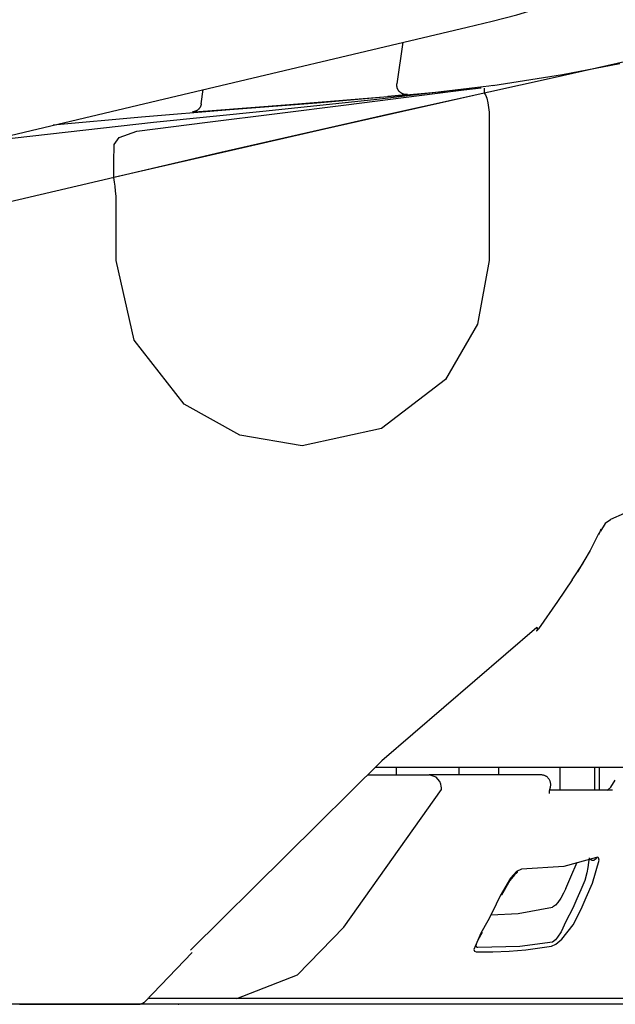
# Model space of a CAD drawing. Units: millimetres. Extents: x -398 to 375, y 7 to 253998.
# Drawn here: x -96 to -94, y 105 to 107 of the extents above; entities that cross this region are included whole.
import ezdxf

# ---------------------------------------------------------------- set-up
doc = ezdxf.new("R2010")
doc.units = ezdxf.units.MM
doc.linetypes.add('PHANTOM', pattern=[15, 7.5, -1.5, 1.5, -1.5, 1.5, -1.5])

# ---------------------------------------------------------------- blocks, each defined once
blk = doc.blocks.new('VIS-UWFBA-L0020')
at = {"color": 112, "linetype": 'PHANTOM'}
for p, q in [((-94.8549, 107.1808), (-94.8701, 107.0724)), ((-95.3824, 107.0201), (-95.3772, 107.0572)), ((-94.872, 105.2842), (-94.872, 105.2642)), ((-94.7077, 105.2842), (-94.7077, 105.2642)), ((-94.6036, 105.2642), (-94.6036, 105.2842)), ((-94.4424, 105.2242), (-94.4424, 105.2842)), ((-94.3519, 105.2242), (-94.3519, 105.2842)), ((-94.3395, 105.2242), (-94.3395, 105.2842)), ((-94.9475, 105.2642), (-94.7861, 105.2642)), ((-91.4424, 104.6642), (-118.5924, 104.6642)), ((-95.2897, 104.6792), (-95.5223, 104.6792))]:
    blk.add_line(p, q, dxfattribs=at)
for points in [[(-94.6866, 107.2206), (-94.6207, 107.2364), (-94.5563, 107.2531), (-94.4936, 107.2716), (-94.4007, 107.3052)], [(-97.1123, 106.6466), (-96.5734, 106.7741), (-96.0345, 106.9016), (-95.4974, 107.0287), (-94.6866, 107.2206)], [(-94.6866, 107.2206), (-94.6867, 107.2206), (-94.6867, 107.2206)], [(-94.1086, 107.1672), (-94.4641, 107.0873), (-94.8861, 106.9933), (-95.331, 106.8922), (-97.0668, 106.4884)], [(-94.6189, 107.0682), (-94.4367, 107.0967), (-94.2867, 107.1257)], [(-94.6444, 107.0642), (-94.9228, 107.0314), (-95.2125, 107.001), (-95.5074, 106.9707), (-95.9653, 106.9189)], [(-95.7705, 106.9646), (-95.5385, 106.9855), (-95.3076, 107.0047), (-95.0795, 107.0229), (-94.7385, 107.0533)], [(-95.5513, 106.948), (-95.3664, 106.9718), (-95.1834, 106.9948), (-95.003, 107.0174), (-94.7301, 107.0522)], [(-94.8505, 107.0444), (-94.8512, 107.0446), (-94.852, 107.0448), (-94.8527, 107.045), (-94.8534, 107.0452), (-94.8541, 107.0455), (-94.8548, 107.0457), (-94.8555, 107.046), (-94.8562, 107.0463), (-94.8569, 107.0467), (-94.8575, 107.047), (-94.8582, 107.0474), (-94.8588, 107.0478), (-94.8594, 107.0482), (-94.86, 107.0486), (-94.8607, 107.0491), (-94.8612, 107.0496), (-94.8618, 107.05), (-94.8624, 107.0505), (-94.8629, 107.0511), (-94.8634, 107.0516), (-94.864, 107.0522), (-94.8644, 107.0527), (-94.8649, 107.0533), (-94.8654, 107.0539), (-94.8658, 107.0545), (-94.8662, 107.0551), (-94.8667, 107.0558), (-94.867, 107.0564), (-94.8674, 107.0571), (-94.8677, 107.0577), (-94.8681, 107.0584), (-94.8684, 107.0591), (-94.8687, 107.0598), (-94.8689, 107.0605), (-94.8692, 107.0612), (-94.8694, 107.0619), (-94.8696, 107.0627), (-94.8698, 107.0634), (-94.8699, 107.0641), (-94.87, 107.0649), (-94.8702, 107.0656), (-94.8702, 107.0664), (-94.8703, 107.0671), (-94.8703, 107.0679), (-94.8704, 107.0686), (-94.8704, 107.0694), (-94.8703, 107.0701), (-94.8703, 107.0709), (-94.8702, 107.0716), (-94.8701, 107.0724)], [(-94.7373, 107.0512), (-94.6953, 107.0566), (-94.6499, 107.0615)], [(-94.7301, 107.0522), (-94.7106, 107.0547), (-94.6905, 107.0571), (-94.6719, 107.0593), (-94.6503, 107.0614)], [(-94.6184, 107.0677), (-94.6298, 107.0662), (-94.6444, 107.0642)], [(-94.6414, 107.0611), (-94.6415, 107.0565), (-94.6418, 107.0477)], [(-94.6418, 107.0477), (-95.0602, 106.954), (-95.6117, 106.8275)], [(-95.3543, 107.0024), (-95.1518, 107.0178), (-94.8943, 107.0392)], [(-94.843, 107.044), (-94.843, 107.044), (-94.843, 107.044), (-94.843, 107.044), (-94.8433, 107.0439), (-94.847, 107.0436), (-94.8943, 107.0392)], [(-94.843, 107.044), (-94.8432, 107.044), (-94.8433, 107.044), (-94.8435, 107.0439), (-94.8436, 107.0439), (-94.8438, 107.0439), (-94.8439, 107.0439), (-94.8441, 107.0439), (-94.8442, 107.0439), (-94.8444, 107.0439), (-94.8445, 107.0439), (-94.8447, 107.0439), (-94.8448, 107.0439), (-94.845, 107.0439), (-94.8451, 107.0439), (-94.8453, 107.0439), (-94.8454, 107.0439), (-94.8456, 107.0439), (-94.8457, 107.0439), (-94.8459, 107.0439), (-94.846, 107.0439), (-94.8462, 107.0439), (-94.8463, 107.0439), (-94.8465, 107.0439), (-94.8466, 107.0439), (-94.8468, 107.0439), (-94.8469, 107.0439), (-94.8471, 107.0439), (-94.8472, 107.0439), (-94.8474, 107.044), (-94.8475, 107.044), (-94.8477, 107.044), (-94.8478, 107.044), (-94.848, 107.044), (-94.8481, 107.044), (-94.8483, 107.044), (-94.8484, 107.0441), (-94.8486, 107.0441), (-94.8487, 107.0441), (-94.8489, 107.0441), (-94.849, 107.0441), (-94.8492, 107.0442), (-94.8493, 107.0442), (-94.8495, 107.0442), (-94.8496, 107.0442), (-94.8498, 107.0443), (-94.8499, 107.0443), (-94.8501, 107.0443), (-94.8502, 107.0443), (-94.8504, 107.0444), (-94.8505, 107.0444)], [(-94.8429, 107.0446), (-94.843, 107.0443), (-94.843, 107.044)], [(-94.6418, 107.0477), (-94.6385, 107.0436), (-94.6351, 107.0348), (-94.6321, 107.0222), (-94.6285, 106.9981)], [(-95.3824, 107.0201), (-95.3825, 107.0194), (-95.3826, 107.0188), (-95.3827, 107.0181), (-95.3829, 107.0174), (-95.3831, 107.0168), (-95.3833, 107.0161), (-95.3835, 107.0155), (-95.3837, 107.0148), (-95.384, 107.0142), (-95.3842, 107.0136), (-95.3845, 107.013), (-95.3848, 107.0124), (-95.3851, 107.0118), (-95.3854, 107.0112), (-95.3858, 107.0106), (-95.3861, 107.01), (-95.3865, 107.0094), (-95.3869, 107.0089), (-95.3873, 107.0083), (-95.3877, 107.0078), (-95.3882, 107.0073), (-95.3886, 107.0068), (-95.3891, 107.0063), (-95.3896, 107.0058), (-95.3901, 107.0053), (-95.3906, 107.0049), (-95.3911, 107.0044), (-95.3916, 107.004), (-95.3921, 107.0036), (-95.3927, 107.0032), (-95.3932, 107.0028), (-95.3938, 107.0024), (-95.3944, 107.0021), (-95.395, 107.0017), (-95.3956, 107.0014), (-95.3962, 107.0011), (-95.3968, 107.0008), (-95.3974, 107.0005), (-95.3981, 107.0003), (-95.3987, 107.0001), (-95.3993, 106.9998), (-95.4, 106.9996), (-95.4006, 106.9994), (-95.4013, 106.9993), (-95.402, 106.9991), (-95.4026, 106.999), (-95.4033, 106.9989), (-95.404, 106.9988), (-95.4046, 106.9987), (-95.4053, 106.9986)], [(-95.4053, 106.9986), (-95.4053, 106.9986), (-95.4053, 106.9986), (-95.4053, 106.9986), (-95.4053, 106.9986), (-95.4051, 106.9987), (-95.4013, 106.9989), (-95.3543, 107.0024)], [(-94.6285, 106.9981), (-94.6286, 106.8274), (-94.6288, 106.6102)], [(-95.6104, 106.9134), (-95.5976, 106.9321), (-95.5513, 106.948)], [(-95.6116, 106.8275), (-95.6111, 106.8662), (-95.6104, 106.9134)], [(-95.6055, 106.7783), (-95.6069, 106.7916), (-95.6083, 106.8041), (-95.6097, 106.815), (-95.6116, 106.8274)], [(-95.6055, 106.6099), (-95.6055, 106.684), (-95.6055, 106.7783)], [(-95.1182, 106.1249), (-95.2816, 106.1529), (-95.4272, 106.2346), (-95.5585, 106.4019), (-95.6055, 106.6099)], [(-94.6288, 106.6102), (-94.6589, 106.4431), (-94.7434, 106.2985), (-94.9109, 106.1708), (-95.1182, 106.1249)], [(-93.8818, 106.0864), (-94.0388, 106.0539), (-94.3113, 105.9321)], [(-94.3112, 105.9315), (-94.3246, 105.9223), (-94.3376, 105.9018)], [(-94.3415, 105.8969), (-94.364, 105.8511), (-94.3974, 105.7954)], [(-94.3359, 105.9069), (-94.3387, 105.9004), (-94.3425, 105.8923)], [(-94.3832, 105.8178), (-94.4119, 105.7747)], [(-94.4115, 105.7744), (-94.4499, 105.718), (-94.4993, 105.6466)], [(-94.5035, 105.65), (-94.91, 105.3008), (-95.4103, 104.8061)], [(-94.5035, 105.65), (-94.5035, 105.6497), (-94.5034, 105.6495), (-94.5033, 105.6492), (-94.5033, 105.649), (-94.5032, 105.6487), (-94.5032, 105.6485), (-94.5031, 105.6482), (-94.5031, 105.648), (-94.503, 105.6478), (-94.503, 105.6475), (-94.503, 105.6473), (-94.5029, 105.6471), (-94.5029, 105.6468), (-94.5029, 105.6466), (-94.5029, 105.6464), (-94.5029, 105.6462), (-94.5029, 105.646), (-94.5028, 105.6458), (-94.5028, 105.6456), (-94.5028, 105.6454), (-94.5029, 105.6452), (-94.5029, 105.645), (-94.5029, 105.6448), (-94.5029, 105.6446), (-94.5029, 105.6444), (-94.5029, 105.6442), (-94.503, 105.6441), (-94.503, 105.6439), (-94.503, 105.6437), (-94.5031, 105.6435), (-94.5031, 105.6434), (-94.5031, 105.6432), (-94.5032, 105.6431), (-94.5032, 105.6429), (-94.5033, 105.6428), (-94.5034, 105.6426), (-94.5034, 105.6425), (-94.5035, 105.6424), (-94.5036, 105.6422), (-94.5036, 105.6421), (-94.5037, 105.642), (-94.5038, 105.6418), (-94.5039, 105.6417), (-94.504, 105.6416), (-94.504, 105.6415), (-94.5041, 105.6414), (-94.5042, 105.6413), (-94.5043, 105.6412), (-94.5044, 105.6411), (-94.5045, 105.641)], [(-94.9262, 105.2842), (-94.8361, 105.2842), (-94.7213, 105.2842)], [(-94.7213, 105.2842), (-94.315, 105.2842), (-94.0481, 105.2842), (-93.871, 105.2842), (-93.6819, 105.2842)], [(-94.7579, 105.2469), (-94.7678, 105.2585), (-94.7861, 105.2642)], [(-94.4925, 105.2642), (-94.6143, 105.2642), (-94.7861, 105.2642)], [(-94.7538, 105.2265), (-94.7538, 105.2307), (-94.7543, 105.2351), (-94.7553, 105.2397), (-94.7579, 105.2469)], [(-94.3194, 105.2235), (-94.3194, 105.2235), (-94.3194, 105.2235), (-94.3194, 105.2235), (-94.3194, 105.2235), (-94.3194, 105.2235), (-94.3194, 105.2235), (-94.3186, 105.2241), (-94.3103, 105.2322), (-94.2985, 105.2508)], [(-95.2892, 104.6792), (-95.1301, 104.7415), (-95.0094, 104.8656), (-94.7538, 105.2265)], [(-94.4686, 105.231), (-94.4714, 105.2216), (-94.4717, 105.2179), (-94.4717, 105.2166), (-94.4717, 105.2162), (-94.4717, 105.216), (-94.4717, 105.216), (-94.4717, 105.216), (-94.4717, 105.216), (-94.4717, 105.216), (-94.4717, 105.216)], [(-94.306, 105.2242), (-94.374, 105.2242), (-94.4695, 105.2242)], [(-94.3474, 105.0485), (-94.4334, 105.0248), (-94.5442, 105.0176)], [(-94.3673, 105.0474), (-94.3683, 105.035), (-94.3704, 105.0218), (-94.3732, 105.0085), (-94.3784, 104.9877)], [(-94.3649, 105.0442), (-94.36, 105.0414), (-94.357, 105.0409), (-94.3554, 105.0411), (-94.3541, 105.0414)], [(-94.3581, 104.9808), (-94.3405, 105.0413), (-94.3422, 105.0476), (-94.3444, 105.0489), (-94.3474, 105.0485)], [(-94.3474, 105.0485), (-94.3475, 105.0483), (-94.3476, 105.0481), (-94.3476, 105.0479), (-94.3477, 105.0477), (-94.3478, 105.0475), (-94.3479, 105.0473), (-94.348, 105.0471), (-94.3481, 105.0469), (-94.3482, 105.0468), (-94.3483, 105.0466), (-94.3484, 105.0464), (-94.3485, 105.0462), (-94.3486, 105.046), (-94.3487, 105.0458), (-94.3488, 105.0457), (-94.3489, 105.0455), (-94.349, 105.0453), (-94.3491, 105.0452), (-94.3492, 105.045), (-94.3494, 105.0448), (-94.3495, 105.0447), (-94.3496, 105.0445), (-94.3498, 105.0444), (-94.3499, 105.0442), (-94.35, 105.0441), (-94.3502, 105.0439), (-94.3503, 105.0438), (-94.3504, 105.0436), (-94.3506, 105.0435), (-94.3507, 105.0434), (-94.3509, 105.0432), (-94.351, 105.0431), (-94.3512, 105.043), (-94.3513, 105.0429), (-94.3515, 105.0427), (-94.3517, 105.0426), (-94.3518, 105.0425), (-94.352, 105.0424), (-94.3521, 105.0423), (-94.3523, 105.0422), (-94.3525, 105.0421), (-94.3527, 105.042), (-94.3528, 105.0419), (-94.353, 105.0418), (-94.3532, 105.0417), (-94.3533, 105.0417), (-94.3535, 105.0416), (-94.3537, 105.0415), (-94.3539, 105.0414), (-94.3541, 105.0414)], [(-94.5442, 105.0176), (-94.5568, 105.0114), (-94.5725, 104.9943), (-94.5999, 104.9483)], [(-94.4281, 104.9673), (-94.415, 104.9975), (-94.3983, 105.036)], [(-94.5537, 105.0101), (-94.5537, 105.0101), (-94.5539, 105.0101), (-94.5544, 105.0098), (-94.5565, 105.0083), (-94.5623, 105.0031), (-94.5747, 104.9879), (-94.5964, 104.9493)], [(-94.4281, 104.9673), (-94.4339, 104.9547), (-94.4407, 104.9422), (-94.4487, 104.9306), (-94.4549, 104.9237), (-94.4628, 104.9183)], [(-94.3784, 104.9877), (-94.3887, 104.9638), (-94.3991, 104.9398), (-94.4096, 104.9161), (-94.4281, 104.8808)], [(-94.4088, 104.8722), (-94.3963, 104.8952), (-94.385, 104.9189), (-94.3744, 104.9432), (-94.3581, 104.9808)], [(-94.5999, 104.9483), (-94.6103, 104.9261), (-94.6207, 104.9041), (-94.6318, 104.8825), (-94.6505, 104.8504)], [(-94.6236, 104.8983), (-94.5527, 104.9017), (-94.4628, 104.9183)], [(-94.4657, 104.8166), (-94.4543, 104.8218), (-94.4382, 104.8345), (-94.4088, 104.8722)], [(-94.4281, 104.8808), (-94.4403, 104.8536), (-94.4494, 104.8395), (-94.4552, 104.8326), (-94.4628, 104.827)], [(-94.6505, 104.8504), (-94.6688, 104.8072), (-94.6669, 104.8033), (-94.6623, 104.8018)], [(-94.6472, 104.8516), (-94.6584, 104.8323), (-94.6626, 104.8211), (-94.6628, 104.82), (-94.6628, 104.82), (-94.6628, 104.82), (-94.6628, 104.82), (-94.6628, 104.8201)], [(-94.6585, 104.8124), (-94.6606, 104.8131), (-94.6619, 104.8148), (-94.6628, 104.8199)], [(-94.6623, 104.8018), (-94.6191, 104.8013), (-94.5759, 104.803), (-94.5326, 104.8066), (-94.4657, 104.8166)], [(-94.4628, 104.827), (-94.5488, 104.8154), (-94.6585, 104.8124)], [(-95.4061, 104.7997), (-95.5295, 104.6717)], [(-95.8579, 104.6642), (-95.7957, 104.6642), (-95.7346, 104.6642), (-95.6761, 104.6642), (-95.5924, 104.6642)], [(-95.5924, 104.6642), (-95.5726, 104.6642), (-95.5475, 104.6642)], [(-94.6901, 104.6792), (-94.9291, 104.6792), (-95.2893, 104.6792)], [(-94.2424, 104.6792), (-94.3105, 104.6792), (-94.3912, 104.6792), (-94.4894, 104.6792), (-94.6901, 104.6792)]]:
    blk.add_lwpolyline(points, dxfattribs=at)
for centre, start, end in [((-94.5198, 105.6609), 307.6007, 325.2281), ((-94.4925, 105.2392), 340.5271, 90), ((-95.5475, 104.6892), 270, 316.0048)]:
    blk.add_arc(centre, 0.025, start, end, dxfattribs=at)
at = {"color": 0}
blk.add_point((-95.4424, 104.6642), dxfattribs=at)

msp = doc.modelspace()

# ---------------------------------------------------------------- block references
at = {"color": 7}
msp.add_blockref('VIS-UWFBA-L0020', (0, 0), dxfattribs=at)

doc.saveas('drawing.dxf')
